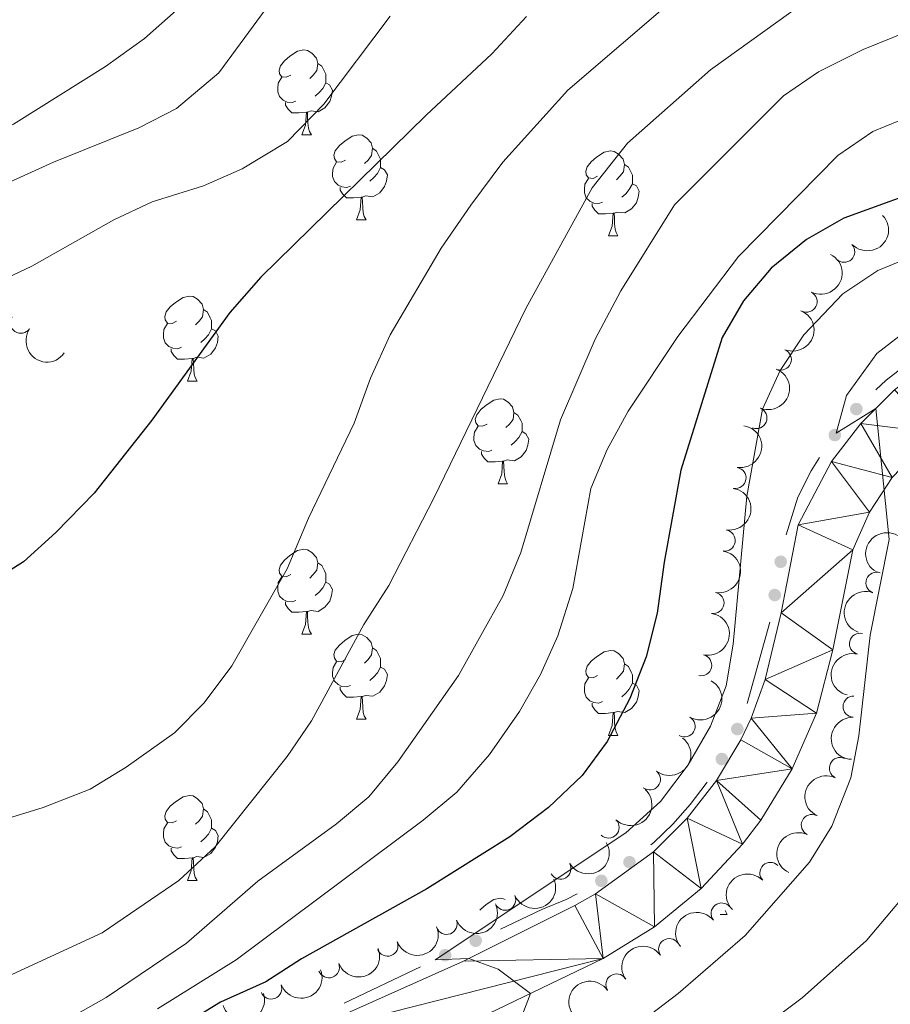
# Model space of a CAD drawing. Units: metres. Extents: x 657785 to 662308, y 732362 to 735435.
# Drawn here: x 660567 to 660670, y 733215 to 733331 of the extents above; entities that cross this region are included whole.
import ezdxf

# ---------------------------------------------------------------- set-up
doc = ezdxf.new("R2010")
doc.units = ezdxf.units.M
doc.header["$MEASUREMENT"] = 0
for name, color, linetype, lineweight in [('Carátula', 7, 'Continuous', 5), ('Edificios construcciones cerramientos', 7, 'Continuous', 5), ('Elementos auxiliares', 7, 'Continuous', 5), ('Entidades rústicas y varios', 7, 'Continuous', 5), ('Relieve y altimetría', 7, 'Continuous', 5), ('Viales y ferrocarril', 7, 'Continuous', 5)]:
    doc.layers.add(name, color=color, linetype=linetype, lineweight=lineweight)

msp = doc.modelspace()

# ---------------------------------------------------------------- hatches: boundary and pattern name
at = {"layer": 'Edificios construcciones cerramientos', "linetype": 'Continuous', "lineweight": 5, "extrusion": (0, 0, -1)}
h = msp.add_hatch(color=170, dxfattribs=at)
edge = h.paths.add_edge_path()
edge.add_arc((-660666.0456217732, 733285.0342166678), 0.7500000001593227, 166.8377080854219, 526.8377080854218)
h = msp.add_hatch(color=170, dxfattribs=at)
edge = h.paths.add_edge_path()
edge.add_arc((-660663.5006900234, 733281.9659154497), 0.7500000001593229, 161.8079286331279, 521.807928633128)
h = msp.add_hatch(color=170, dxfattribs=at)
edge = h.paths.add_edge_path()
edge.add_arc((-660657.1034949147, 733266.9971464025), 0.7500000001593227, 134.9366751945867, 494.9366751945867)
h = msp.add_hatch(color=170, dxfattribs=at)
edge = h.paths.add_edge_path()
edge.add_arc((-660656.3964855208, 733263.066174173), 0.7500000001593227, 134.9366751945867, 494.9366751945867)
h = msp.add_hatch(color=170, dxfattribs=at)
edge = h.paths.add_edge_path()
edge.add_arc((-660651.9755013944, 733247.2364309556), 0.7500000001593228, 149.0777752231865, 509.0777752231864)
h = msp.add_hatch(color=170, dxfattribs=at)
edge = h.paths.add_edge_path()
edge.add_arc((-660650.1491632231, 733243.6859311049), 0.7500000001593229, 153.2038948698419, 513.2038948698419)
h = msp.add_hatch(color=170, dxfattribs=at)
edge = h.paths.add_edge_path()
edge.add_arc((-660639.2272496971, 733231.5061575358), 0.7500000001593228, 179.5673993982945, 539.5673993982946)
h = msp.add_hatch(color=170, dxfattribs=at)
edge = h.paths.add_edge_path()
edge.add_arc((-660635.9010482687, 733229.3028576812), 0.7500000001593229, 183.9666508460517, 543.9666508460517)
h = msp.add_hatch(color=170, dxfattribs=at)
edge = h.paths.add_edge_path()
edge.add_arc((-660621.0513145358, 733222.2212862568), 0.7500000001593229, 189.3928513645487, 549.3928513645486)
h = msp.add_hatch(color=170, dxfattribs=at)
edge = h.paths.add_edge_path()
edge.add_arc((-660617.4447918502, 733220.5128054968), 0.7500000001593229, 189.3928513645487, 549.3928513645486)

# ---------------------------------------------------------------- linework, layer by layer
at = {"layer": 'Carátula', "color": 7, "linetype": 'Continuous', "lineweight": 5}
msp.add_3dface([(657853.77, 732362.1200000001), (662307.5700000001, 732465.52), (662238.6300000001, 735434.73), (657784.8300000001, 735331.3300000001)], dxfattribs=at)
at = {"layer": 'Edificios construcciones cerramientos', "color": 170, "linetype": 'Continuous', "lineweight": 5}
for p, q in [((660653.1229307586, 733250.2661812813, 791.9975157366481), (660655.8141816822, 733259.8777917223, 791.3858677994988)), ((660605.5015854803, 733214.8546594288, 795.8128992090419), (660614.5178921947, 733219.1258613293, 795.132423230595))]:
    msp.add_line(p, q, dxfattribs=at)
for points in [[(660668.3430461234, 733287.3233030548, 789.5250310711671), (660669.5700000001, 733288.45, 789.4200000000001), (660672.3400000001, 733290.5700000001, 789.22), (660675.29, 733292.44, 789.04), (660676.29, 733292.94, 789.03)], [(660657.7405755431, 733270.179898828, 790.8244567181224), (660659.1399999999, 733274.6400000001, 790.6800000000001), (660660.71, 733277.75, 790.4), (660661.6737409607, 733279.2971949475, 790.2593459138579)], [(660641.7532271412, 733233.5446117199, 793.119157674982), (660642.1200000001, 733233.8500000001, 793.09), (660644.3600000001, 733236, 792.91), (660646.4199999999, 733238.3300000001, 792.73), (660648.31, 733240.8, 792.5500000000001), (660648.4083337975, 733240.9518646221, 792.540690291362)], [(660623.9850142449, 733223.6106233248, 794.4179234532255), (660628.8600000001, 733225.9199999999, 794.0500000000001), (660631.74, 733227.0900000001, 793.86), (660633.0599130504, 733227.7499565254, 793.7650422265838)]]:
    msp.add_polyline3d(points, dxfattribs=at)
at = {"layer": 'Elementos auxiliares', "color": 250, "linetype": 'Continuous', "lineweight": 5}
msp.add_3dface([(658723.44, 732776.1799999999), (658670.2, 735089.51), (662080.31, 735168.74), (662134.71, 732855.3800000001)], dxfattribs=at)
at = {"layer": 'Entidades rústicas y varios', "color": 92, "linetype": 'Continuous', "lineweight": 5}
for p, q in [((660600.5, 733317.4299999999), (660601.6300000001, 733317.4299999999)), ((660606.98, 733307.3999999999), (660608.1000000001, 733307.3999999999)), ((660636.75, 733305.49), (660637.8700000001, 733305.49)), ((660587, 733288.3500000001), (660588.1200000001, 733288.3500000001)), ((660623.69, 733276.21), (660624.81, 733276.21)), ((660600.5, 733258.4299999999), (660601.6300000001, 733258.4299999999)), ((660606.98, 733248.3900000001), (660608.1000000001, 733248.3900000001)), ((660636.75, 733246.49), (660637.8700000001, 733246.49)), ((660587, 733229.3500000001), (660588.1200000001, 733229.3500000001)), ((660649.9299999999, 733225.31), (660650.77, 733225.31))]:
    msp.add_line(p, q, dxfattribs=at)
at = {"layer": 'Entidades rústicas y varios', "color": 92, "linetype": 'Continuous', "lineweight": 5, "flags": 128}
for points in [[(660599.2, 733324.49), (660598.6699999999, 733324.23), (660598.1399999999, 733324.28), (660597.8800000001, 733324.6499999999), (660597.8200000001, 733325.0800000001), (660597.98, 733325.6000000001), (660598.46, 733326.19), (660599.1000000001, 733326.72), (660600, 733327.31), (660600.74, 733327.47), (660601.1699999999, 733327.4099999999), (660601.7, 733327.1000000001), (660602.23, 733326.51), (660602.3899999999, 733325.8700000001), (660602.28, 733325.02), (660601.8500000001, 733324.49), (660601.4299999999, 733324.0700000001)], [(660602.3899999999, 733325.8700000001), (660602.8600000001, 733325.56), (660603.1799999999, 733324.9199999999), (660603.3400000001, 733324.6000000001), (660603.3400000001, 733324.02), (660603.3400000001, 733323.5900000001), (660602.97, 733322.8999999999), (660602.55, 733322.4199999999), (660602.0700000001, 733322)], [(660599.79, 733321.4099999999), (660599.3600000001, 733321.25), (660598.78, 733321.31), (660598.3, 733321.52), (660597.8800000001, 733321.95), (660597.6599999999, 733322.53), (660597.6599999999, 733322.95), (660597.72, 733323.54), (660598.1399999999, 733324.23)], [(660603.3400000001, 733323.5900000001), (660603.79, 733323.3400000001), (660604.1399999999, 733322.73), (660604.03, 733322), (660603.8200000001, 733321.3600000001), (660603.23, 733320.6200000001), (660602.44, 733320.1400000001), (660601.5900000001, 733320.25), (660601.1599999999, 733320.1200000001)], [(660601.05, 733320.1200000001), (660600.1599999999, 733320.03), (660599.31, 733320.03), (660598.8899999999, 733320.46), (660598.5700000001, 733320.94), (660598.5700000001, 733321.25)], [(660600.5, 733317.4299999999), (660600.94, 733318.5900000001), (660601.05, 733320.1200000001), (660601.1599999999, 733320.1200000001), (660601.19, 733319.53), (660601.23, 733318.8500000001), (660601.3, 733318.23), (660601.4099999999, 733317.8300000001), (660601.6300000001, 733317.4299999999)], [(660605.6799999999, 733314.46), (660605.1499999999, 733314.19), (660604.6200000001, 733314.25), (660604.3500000001, 733314.6200000001), (660604.3, 733315.04), (660604.46, 733315.56), (660604.94, 733316.1599999999), (660605.5700000001, 733316.69), (660606.47, 733317.27), (660607.22, 733317.4299999999), (660607.6399999999, 733317.3800000001), (660608.1699999999, 733317.06), (660608.7, 733316.48), (660608.8600000001, 733315.8400000001), (660608.75, 733314.99), (660608.3300000001, 733314.46), (660607.9099999999, 733314.03)], [(660608.8600000001, 733315.8400000001), (660609.3400000001, 733315.52), (660609.6499999999, 733314.8800000001), (660609.81, 733314.56), (660609.81, 733313.98), (660609.81, 733313.56), (660609.44, 733312.8700000001), (660609.02, 733312.3900000001), (660608.54, 733311.97)], [(660635.45, 733312.55), (660634.9199999999, 733312.29), (660634.3899999999, 733312.3400000001), (660634.1200000001, 733312.71), (660634.0700000001, 733313.1400000001), (660634.23, 733313.6599999999), (660634.71, 733314.25), (660635.3400000001, 733314.78), (660636.24, 733315.3700000001), (660636.99, 733315.53), (660637.4099999999, 733315.47), (660637.94, 733315.1599999999), (660638.47, 733314.5700000001), (660638.6300000001, 733313.9299999999), (660638.52, 733313.0800000001), (660638.1000000001, 733312.55), (660637.6799999999, 733312.1300000001)], [(660606.26, 733311.3800000001), (660605.8400000001, 733311.22), (660605.25, 733311.28), (660604.78, 733311.49), (660604.3500000001, 733311.9099999999), (660604.1399999999, 733312.5), (660604.1399999999, 733312.9199999999), (660604.19, 733313.5), (660604.6200000001, 733314.19)], [(660638.6300000001, 733313.9299999999), (660639.1100000001, 733313.6200000001), (660639.4199999999, 733312.98), (660639.5800000001, 733312.6599999999), (660639.5800000001, 733312.0800000001), (660639.5800000001, 733311.6499999999), (660639.21, 733310.96), (660638.79, 733310.48), (660638.31, 733310.06)], [(660609.81, 733313.56), (660610.27, 733313.31), (660610.6100000001, 733312.69), (660610.5, 733311.97), (660610.29, 733311.3300000001), (660609.71, 733310.5900000001), (660608.9099999999, 733310.1100000001), (660608.06, 733310.21), (660607.6300000001, 733310.0800000001)], [(660636.03, 733309.47), (660635.6100000001, 733309.31), (660635.02, 733309.3700000001), (660634.55, 733309.5800000001), (660634.1200000001, 733310.01), (660633.9099999999, 733310.5900000001), (660633.9099999999, 733311.01), (660633.96, 733311.6000000001), (660634.3899999999, 733312.29)], [(660639.5800000001, 733311.6499999999), (660640.04, 733311.3999999999), (660640.3800000001, 733310.79), (660640.27, 733310.06), (660640.06, 733309.4199999999), (660639.48, 733308.6799999999), (660638.6799999999, 733308.2), (660637.8300000001, 733308.31), (660637.3999999999, 733308.1799999999)], [(660607.52, 733310.0800000001), (660606.6300000001, 733310), (660605.79, 733310), (660605.3600000001, 733310.4299999999), (660605.04, 733310.8999999999), (660605.04, 733311.22)], [(660606.98, 733307.3999999999), (660607.4099999999, 733308.56), (660607.52, 733310.0800000001), (660607.6300000001, 733310.0800000001), (660607.6699999999, 733309.5), (660607.7, 733308.81), (660607.77, 733308.2), (660607.8899999999, 733307.8), (660608.1000000001, 733307.3999999999)], [(660637.29, 733308.1799999999), (660636.3999999999, 733308.0900000001), (660635.56, 733308.0900000001), (660635.1300000001, 733308.52), (660634.81, 733309), (660634.81, 733309.31)], [(660636.75, 733305.49), (660637.1799999999, 733306.6499999999), (660637.29, 733308.1799999999), (660637.3999999999, 733308.1799999999), (660637.44, 733307.5900000001), (660637.47, 733306.9099999999), (660637.54, 733306.29), (660637.6599999999, 733305.8900000001), (660637.8700000001, 733305.49)], [(660585.7, 733295.4099999999), (660585.1699999999, 733295.1400000001), (660584.6399999999, 733295.2), (660584.3700000001, 733295.5700000001), (660584.3200000001, 733295.99), (660584.48, 733296.51), (660584.96, 733297.1100000001), (660585.5900000001, 733297.6400000001), (660586.49, 733298.22), (660587.24, 733298.3800000001), (660587.6599999999, 733298.3300000001), (660588.19, 733298.01), (660588.72, 733297.4299999999), (660588.8800000001, 733296.79), (660588.77, 733295.94), (660588.3500000001, 733295.4099999999), (660587.9299999999, 733294.98)], [(660588.8800000001, 733296.79), (660589.3600000001, 733296.47), (660589.6699999999, 733295.8300000001), (660589.8300000001, 733295.51), (660589.8300000001, 733294.9299999999), (660589.8300000001, 733294.51), (660589.46, 733293.8200000001), (660589.04, 733293.3400000001), (660588.56, 733292.9199999999)], [(660586.28, 733292.3300000001), (660585.8600000001, 733292.1699999999), (660585.27, 733292.23), (660584.8, 733292.44), (660584.3700000001, 733292.8600000001), (660584.1599999999, 733293.45), (660584.1599999999, 733293.8700000001), (660584.21, 733294.45), (660584.6399999999, 733295.1400000001)], [(660589.8300000001, 733294.51), (660590.29, 733294.26), (660590.6300000001, 733293.6400000001), (660590.52, 733292.9199999999), (660590.31, 733292.28), (660589.73, 733291.54), (660588.9299999999, 733291.06), (660588.0800000001, 733291.1599999999), (660587.6499999999, 733291.03)], [(660587.54, 733291.03), (660586.6499999999, 733290.95), (660585.81, 733290.95), (660585.3800000001, 733291.3800000001), (660585.06, 733291.8500000001), (660585.06, 733292.1699999999)], [(660587, 733288.3500000001), (660587.4299999999, 733289.51), (660587.54, 733291.03), (660587.6499999999, 733291.03), (660587.69, 733290.45), (660587.72, 733289.76), (660587.79, 733289.1499999999), (660587.9099999999, 733288.75), (660588.1200000001, 733288.3500000001)], [(660622.3899999999, 733283.27), (660621.8600000001, 733283), (660621.3300000001, 733283.06), (660621.0700000001, 733283.4299999999), (660621.01, 733283.8500000001), (660621.1699999999, 733284.3700000001), (660621.6499999999, 733284.97), (660622.29, 733285.5), (660623.19, 733286.0800000001), (660623.9299999999, 733286.24), (660624.3500000001, 733286.19), (660624.8899999999, 733285.8700000001), (660625.4099999999, 733285.29), (660625.5700000001, 733284.6499999999), (660625.47, 733283.8), (660625.04, 733283.27), (660624.6200000001, 733282.8400000001)], [(660625.5700000001, 733284.6499999999), (660626.05, 733284.3300000001), (660626.3700000001, 733283.69), (660626.53, 733283.3700000001), (660626.53, 733282.79), (660626.53, 733282.3700000001), (660626.1499999999, 733281.6799999999), (660625.73, 733281.2), (660625.25, 733280.78)], [(660622.97, 733280.19), (660622.55, 733280.03), (660621.97, 733280.0900000001), (660621.49, 733280.3), (660621.0700000001, 733280.72), (660620.8500000001, 733281.31), (660620.8500000001, 733281.73), (660620.9099999999, 733282.31), (660621.3300000001, 733283)], [(660626.53, 733282.3700000001), (660626.98, 733282.1200000001), (660627.3300000001, 733281.5), (660627.21, 733280.78), (660627.01, 733280.1400000001), (660626.4199999999, 733279.3999999999), (660625.6300000001, 733278.9199999999), (660624.77, 733279.02), (660624.3500000001, 733278.8900000001)], [(660624.23, 733278.8900000001), (660623.3500000001, 733278.81), (660622.5, 733278.81), (660622.0700000001, 733279.24), (660621.75, 733279.71), (660621.75, 733280.03)], [(660623.69, 733276.21), (660624.1300000001, 733277.3700000001), (660624.23, 733278.8900000001), (660624.3500000001, 733278.8900000001), (660624.3800000001, 733278.31), (660624.4099999999, 733277.6200000001), (660624.49, 733277.01), (660624.6000000001, 733276.6100000001), (660624.81, 733276.21)], [(660599.2, 733265.49), (660598.6699999999, 733265.23), (660598.1399999999, 733265.28), (660597.8800000001, 733265.6499999999), (660597.8200000001, 733266.0700000001), (660597.98, 733266.5900000001), (660598.46, 733267.19), (660599.1000000001, 733267.72), (660600, 733268.31), (660600.74, 733268.47), (660601.1699999999, 733268.4099999999), (660601.7, 733268.0900000001), (660602.23, 733267.51), (660602.3899999999, 733266.8700000001), (660602.28, 733266.02), (660601.8500000001, 733265.49), (660601.4299999999, 733265.0700000001)], [(660602.3899999999, 733266.8700000001), (660602.8600000001, 733266.55), (660603.1799999999, 733265.9099999999), (660603.3400000001, 733265.5900000001), (660603.3400000001, 733265.01), (660603.3400000001, 733264.5900000001), (660602.97, 733263.8999999999), (660602.55, 733263.4199999999), (660602.0700000001, 733263)], [(660599.79, 733262.4099999999), (660599.3600000001, 733262.25), (660598.78, 733262.31), (660598.3, 733262.52), (660597.8800000001, 733262.95), (660597.6599999999, 733263.53), (660597.6599999999, 733263.95), (660597.72, 733264.53), (660598.1399999999, 733265.23)], [(660603.3400000001, 733264.5900000001), (660603.79, 733264.3400000001), (660604.1399999999, 733263.73), (660604.03, 733263), (660603.8200000001, 733262.3600000001), (660603.23, 733261.6200000001), (660602.44, 733261.1400000001), (660601.5900000001, 733261.25), (660601.1599999999, 733261.1100000001)], [(660601.05, 733261.1100000001), (660600.1599999999, 733261.03), (660599.31, 733261.03), (660598.8899999999, 733261.46), (660598.5700000001, 733261.9299999999), (660598.5700000001, 733262.25)], [(660600.5, 733258.4299999999), (660600.94, 733259.5900000001), (660601.05, 733261.1100000001), (660601.1599999999, 733261.1100000001), (660601.19, 733260.53), (660601.23, 733259.8500000001), (660601.3, 733259.23), (660601.4099999999, 733258.8300000001), (660601.6300000001, 733258.4299999999)], [(660605.6799999999, 733255.45), (660605.1499999999, 733255.19), (660604.6200000001, 733255.25), (660604.3500000001, 733255.6100000001), (660604.3, 733256.04), (660604.46, 733256.56), (660604.94, 733257.1499999999), (660605.5700000001, 733257.69), (660606.47, 733258.27), (660607.22, 733258.4299999999), (660607.6399999999, 733258.3700000001), (660608.1699999999, 733258.06), (660608.7, 733257.47), (660608.8600000001, 733256.8300000001), (660608.75, 733255.99), (660608.3300000001, 733255.45), (660607.9099999999, 733255.03)], [(660608.8600000001, 733256.8300000001), (660609.3400000001, 733256.52), (660609.6499999999, 733255.8800000001), (660609.81, 733255.56), (660609.81, 733254.98), (660609.81, 733254.55), (660609.44, 733253.8700000001), (660609.02, 733253.3900000001), (660608.54, 733252.97)], [(660635.45, 733253.55), (660634.9199999999, 733253.29), (660634.3899999999, 733253.3400000001), (660634.1200000001, 733253.71), (660634.0700000001, 733254.1300000001), (660634.23, 733254.6499999999), (660634.71, 733255.25), (660635.3400000001, 733255.78), (660636.24, 733256.3700000001), (660636.99, 733256.53), (660637.4099999999, 733256.47), (660637.94, 733256.1499999999), (660638.47, 733255.5700000001), (660638.6300000001, 733254.9299999999), (660638.52, 733254.0800000001), (660638.1000000001, 733253.55), (660637.6799999999, 733253.1300000001)], [(660606.26, 733252.3700000001), (660605.8400000001, 733252.21), (660605.25, 733252.27), (660604.78, 733252.49), (660604.3500000001, 733252.9099999999), (660604.1399999999, 733253.49), (660604.1399999999, 733253.9099999999), (660604.19, 733254.5), (660604.6200000001, 733255.19)], [(660609.81, 733254.55), (660610.27, 733254.31), (660610.6100000001, 733253.69), (660610.5, 733252.97), (660610.29, 733252.3300000001), (660609.71, 733251.5900000001), (660608.9099999999, 733251.1100000001), (660608.06, 733251.21), (660607.6300000001, 733251.0800000001)], [(660638.6300000001, 733254.9299999999), (660639.1100000001, 733254.6100000001), (660639.4199999999, 733253.97), (660639.5800000001, 733253.6499999999), (660639.5800000001, 733253.0700000001), (660639.5800000001, 733252.6499999999), (660639.21, 733251.96), (660638.79, 733251.48), (660638.31, 733251.06)], [(660636.03, 733250.47), (660635.6100000001, 733250.31), (660635.02, 733250.3700000001), (660634.55, 733250.5800000001), (660634.1200000001, 733251.01), (660633.9099999999, 733251.5900000001), (660633.9099999999, 733252.01), (660633.96, 733252.5900000001), (660634.3899999999, 733253.29)], [(660607.52, 733251.0800000001), (660606.6300000001, 733250.99), (660605.79, 733250.99), (660605.3600000001, 733251.4299999999), (660605.04, 733251.8999999999), (660605.04, 733252.21)], [(660639.5800000001, 733252.6499999999), (660640.04, 733252.3999999999), (660640.3800000001, 733251.79), (660640.27, 733251.06), (660640.06, 733250.4199999999), (660639.48, 733249.6799999999), (660638.6799999999, 733249.2), (660637.8300000001, 733249.31), (660637.3999999999, 733249.1699999999)], [(660606.98, 733248.3900000001), (660607.4099999999, 733249.55), (660607.52, 733251.0800000001), (660607.6300000001, 733251.0800000001), (660607.6699999999, 733250.49), (660607.7, 733249.81), (660607.77, 733249.19), (660607.8899999999, 733248.79), (660608.1000000001, 733248.3900000001)], [(660637.29, 733249.1699999999), (660636.3999999999, 733249.0900000001), (660635.56, 733249.0900000001), (660635.1300000001, 733249.52), (660634.81, 733249.99), (660634.81, 733250.31)], [(660636.75, 733246.49), (660637.1799999999, 733247.6499999999), (660637.29, 733249.1699999999), (660637.3999999999, 733249.1699999999), (660637.44, 733248.5900000001), (660637.47, 733247.9099999999), (660637.54, 733247.29), (660637.6599999999, 733246.8900000001), (660637.8700000001, 733246.49)], [(660585.7, 733236.4099999999), (660585.1699999999, 733236.1400000001), (660584.6399999999, 733236.2), (660584.3700000001, 733236.5700000001), (660584.3200000001, 733236.99), (660584.48, 733237.51), (660584.96, 733238.1100000001), (660585.5900000001, 733238.6400000001), (660586.49, 733239.22), (660587.24, 733239.3800000001), (660587.6599999999, 733239.3300000001), (660588.19, 733239.01), (660588.72, 733238.4299999999), (660588.8800000001, 733237.79), (660588.77, 733236.94), (660588.3500000001, 733236.4099999999), (660587.9299999999, 733235.98)], [(660588.8800000001, 733237.79), (660589.3600000001, 733237.47), (660589.6699999999, 733236.8300000001), (660589.8300000001, 733236.51), (660589.8300000001, 733235.9299999999), (660589.8300000001, 733235.51), (660589.46, 733234.8200000001), (660589.04, 733234.3400000001), (660588.56, 733233.9199999999)], [(660586.28, 733233.3300000001), (660585.8600000001, 733233.1699999999), (660585.27, 733233.23), (660584.8, 733233.44), (660584.3700000001, 733233.8600000001), (660584.1599999999, 733234.45), (660584.1599999999, 733234.8700000001), (660584.21, 733235.45), (660584.6399999999, 733236.1400000001)], [(660589.8300000001, 733235.51), (660590.29, 733235.26), (660590.6300000001, 733234.6400000001), (660590.52, 733233.9199999999), (660590.31, 733233.28), (660589.73, 733232.54), (660588.9299999999, 733232.06), (660588.0800000001, 733232.1599999999), (660587.6499999999, 733232.03)], [(660587.54, 733232.03), (660586.6499999999, 733231.95), (660585.81, 733231.95), (660585.3800000001, 733232.3800000001), (660585.06, 733232.8500000001), (660585.06, 733233.1699999999)], [(660587, 733229.3500000001), (660587.4299999999, 733230.51), (660587.54, 733232.03), (660587.6499999999, 733232.03), (660587.69, 733231.45), (660587.72, 733230.76), (660587.79, 733230.1499999999), (660587.9099999999, 733229.75), (660588.1200000001, 733229.3500000001)], [(660621.54, 733225.8300000001), (660621.6499999999, 733225.97), (660622.29, 733226.5), (660623.19, 733227.0800000001), (660623.9299999999, 733227.24), (660624.3500000001, 733227.19), (660624.53, 733227.0800000001)], [(660650.54, 733225.79), (660650.56, 733225.71), (660650.77, 733225.31)]]:
    msp.add_lwpolyline(points, dxfattribs=at)
at = {"layer": 'Entidades rústicas y varios', "color": 92, "linetype": 'Continuous', "lineweight": 5, "extrusion": (0.006158761399377044, 0.2259053152850189, 0.9741297953476229)}
msp.add_arc((-640437.563886206, -731428.0855892913, 170506.9607018489), 2.516055640060342, 45.36446333574663, 225.9090503451192, dxfattribs=at)
at = {"layer": 'Entidades rústicas y varios', "color": 92, "linetype": 'Continuous', "lineweight": 5}
for centre, radius, start, end in [((660664.6082505155, 733303.6296141085, 801.4417188645722), 1.250091938746999, 223.7914174247503, 43.00497184374575), ((660660.153326279, 733297.7348258032, 801.2124841754487), 1.250091938746998, 243.5024267415444, 62.71598116053988), ((660567.3017079069, 733295.2428266637, 829.1941569574253), 1.250091938746998, 145.6232929761452, 324.8368473951406), ((660657.1191433372, 733290.8866120749, 800.9007602613784), 1.250091938746999, 248.2525414945595, 67.46609591355492), ((660654.2255884472, 733283.9739625787, 800.5964297804217), 1.250091938746999, 248.2525414945595, 67.46609591355492), ((660651.7530619046, 733276.900930204, 800.3434845575393), 1.250091938746999, 261.1517310580833, 80.36528547707871), ((660650.4753846587, 733269.5150591058, 800.0857075692868), 1.250091938746999, 261.1517310580833, 80.36528547707871), ((660668.4300030046, 733264.5216584078, 793.973987475609), 1.250091938746998, 69.92865051393859, 249.142204932934), ((660649.1577763096, 733262.1352606276, 799.9300000000001), 1.250091938746998, 259.807073243846, 79.02062766284146), ((660666.4850781059, 733257.3034613191, 794.3250588843844), 1.250091938746998, 76.34260667016206, 255.5561610891575), ((660647.6959156333, 733254.7800693393, 799.9300000000001), 1.250091938746999, 257.6211946084803, 76.8347490274757), ((660665.7194533963, 733249.8866468191, 794.6177024153162), 1.250091938746999, 88.33573948516691, 267.5492939041623), ((660645.7362723008, 733247.5455164292, 799.9300000000001), 1.250091938746999, 240.0417025179376, 59.25525693693304), ((660664.102615562, 733242.6233696712, 794.9204767392977), 1.250091938746999, 64.72152063411076, 243.9350750531062), ((660641.6363074675, 733241.2867858242, 799.9300000000001), 1.250091938746998, 231.9694647219646, 51.18301914095998), ((660660.7860881309, 733235.8965312573, 794.9375282942123), 1.250091938746999, 64.72152063411076, 243.9350750531062), ((660636.7596177668, 733235.6006975921, 799.9300000000001), 1.250091938746999, 226.4530827871735, 45.66663720616891), ((660631.069373151, 733230.7456443815, 799.955908122322), 1.250091938746999, 210.0806045508986, 29.29415896989398), ((660655.8850296428, 733230.2376346546, 795.1976361676833), 1.250091938746998, 44.3434856166411, 223.5570400356365), ((660624.5344743442, 733227.074688165, 800.1877629797818), 1.250091938746999, 203.2058758737269, 22.41943029272229), ((660650.1292159448, 733225.441034772, 795.3673217704666), 1.250091938746999, 38.9944958567684, 218.2080502757638), ((660617.6136035083, 733224.2252236535, 800.6499426248217), 1.250091938746999, 201.1853351732351, 20.39888959223054), ((660610.6168408459, 733221.6482575338, 801.4589901275543), 1.250091938746999, 201.1853351732351, 20.39888959223054), ((660643.9225052076, 733221.2296036487, 795.39), 1.250091938746999, 34.99727134419905, 214.2108257631945), ((660603.6934773154, 733219.0945432237, 802.7690985144965), 1.250091938746998, 201.2318590103079, 20.44541342930334), ((660637.690000355, 733217.059463324, 795.4470742500566), 1.250091938746999, 34.3035138736706, 213.517068292666), ((660596.8828614377, 733216.5824006095, 804.6442094738431), 1.250091938746999, 201.2027426928513, 20.41629711184666)]:
    msp.add_arc(centre, radius, start, end, dxfattribs=at)
at = {"layer": 'Entidades rústicas y varios', "color": 92, "linetype": 'Continuous', "lineweight": 5, "extrusion": (-0.0703945826315463, 0.2147457672507856, 0.974129795347623)}
msp.add_arc((-856212.2285439731, -478140.7305929291, 111746.3629963898), 2.516055640060342, 45.36446333574665, 225.9090503451193, dxfattribs=at)
at = {"layer": 'Entidades rústicas y varios', "color": 92, "linetype": 'Continuous', "lineweight": 5, "extrusion": (-0.08793594161460574, 0.2081787981239946, 0.9741297953476229)}
for centre in [(-893927.6068759973, -407424.3243250755, 95340.47999702176), (-893922.25154554, -407419.2867813612, 95338.99892004258)]:
    msp.add_arc(centre, 2.516055640060342, 45.36446333574662, 225.9090503451192, dxfattribs=at)
at = {"layer": 'Entidades rústicas y varios', "color": 92, "linetype": 'Continuous', "lineweight": 5, "extrusion": (0.2223684071846009, 0.04029185156060425, 0.9741297953476231)}
msp.add_arc((603770.3711613256, -760341.3031400659, 177243.053636923), 2.516055640060343, 45.36446333574665, 225.9090503451193, dxfattribs=at)
at = {"layer": 'Entidades rústicas y varios', "color": 92, "linetype": 'Continuous', "lineweight": 5, "extrusion": (-0.1321898916408521, 0.1832947745135633, 0.9741297953476231)}
for centre in [(-964764.5092925343, -202736.3858914115, 47854.16810665045), (-964759.152714491, -202731.3366375324, 47852.73210284484)]:
    msp.add_arc(centre, 2.516055640060342, 45.36446333574665, 225.9090503451193, dxfattribs=at)
at = {"layer": 'Entidades rústicas y varios', "color": 92, "linetype": 'Continuous', "lineweight": 5, "extrusion": (0.05669765541252891, -0.2187613258478755, 0.9741297953476231)}
msp.add_arc((823506.1718035132, 530166.447888823, -122180.4224098431), 2.516055640060342, 45.36446333574665, 225.9090503451193, dxfattribs=at)
at = {"layer": 'Entidades rústicas y varios', "color": 92, "linetype": 'Continuous', "lineweight": 5, "extrusion": (-0.1278521931906453, 0.1863463402171885, 0.974129795347623)}
msp.add_arc((-959600.1783243029, -224724.1130326233, 52954.69633101419), 2.516055640060341, 45.36446333574666, 225.9090503451193, dxfattribs=at)
at = {"layer": 'Entidades rústicas y varios', "color": 92, "linetype": 'Continuous', "lineweight": 5, "extrusion": (0.09398743272784763, -0.2055176496197506, 0.974129795347623)}
msp.add_arc((905777.9085465973, 382106.7087252877, -87830.648593119), 2.516055640060342, 45.36446333574663, 225.9090503451192, dxfattribs=at)
at = {"layer": 'Entidades rústicas y varios', "color": 92, "linetype": 'Continuous', "lineweight": 5, "extrusion": (-0.1206516275487577, 0.1910872224556997, 0.9741297953476231)}
msp.add_arc((-950090.8365143496, -260208.8144642004, 61186.82428386599), 2.516055640060342, 45.36446333574663, 225.9090503451193, dxfattribs=at)
at = {"layer": 'Entidades rústicas y varios', "color": 92, "linetype": 'Continuous', "lineweight": 5, "extrusion": (0.1163577212226662, -0.1937318314781196, 0.974129795347623)}
msp.add_arc((943901.864348358, 281143.1839141105, -64407.6688359246), 2.516055640060343, 45.36446333574664, 225.9090503451193, dxfattribs=at)
at = {"layer": 'Entidades rústicas y varios', "color": 92, "linetype": 'Continuous', "lineweight": 5, "extrusion": (-0.05730323138703666, 0.2186034800468693, 0.974129795347623)}
msp.add_arc((-824983.9791230661, -527572.4445769275, 123212.7544518547), 2.516055640060342, 45.36446333574664, 225.9090503451193, dxfattribs=at)
at = {"layer": 'Entidades rústicas y varios', "color": 92, "linetype": 'Continuous', "lineweight": 5, "extrusion": (0.154074324609718, -0.1653246633508065, 0.9741297953476229)}
msp.add_arc((983226.9278163778, 83941.69267170952, -18658.41625507687), 2.516055640060342, 45.36446333574663, 225.9090503451193, dxfattribs=at)
at = {"layer": 'Entidades rústicas y varios', "color": 92, "linetype": 'Continuous', "lineweight": 5, "extrusion": (-0.02603883010068342, 0.22448412225141, 0.974129795347623)}
msp.add_arc((-740729.4956786273, -635185.9813289845, 148178.1160939715), 2.516055640060343, 45.36446333574665, 225.9090503451193, dxfattribs=at)
at = {"layer": 'Entidades rústicas y varios', "color": 92, "linetype": 'Continuous', "lineweight": 5, "extrusion": (0.07494749312236078, -0.2131994725384468, 0.9741297953476231)}
for centre in [(866445.3381806317, 460590.8224074835, -106037.2774274101), (866439.9784497311, 460585.7157459881, -106036.0752239976)]:
    msp.add_arc(centre, 2.516055640060342, 45.36446333574665, 225.9090503451193, dxfattribs=at)
at = {"layer": 'Entidades rústicas y varios', "color": 92, "linetype": 'Continuous', "lineweight": 5, "extrusion": (-0.004338500399474574, 0.2259476028425219, 0.9741297953476231)}
msp.add_arc((-674594.1909934363, -701602.2151873041, 163586.0782075171), 2.516055640060342, 45.36446333574665, 225.9090503451193, dxfattribs=at)
at = {"layer": 'Entidades rústicas y varios', "color": 92, "linetype": 'Continuous', "lineweight": 5, "extrusion": (0.059527678907712, 0.2180082504398826, 0.974129795347623)}
msp.add_arc((-444163.1614359174, -858373.5834200832, 199955.6361952484), 2.516055640060342, 45.36446333574663, 225.9090503451193, dxfattribs=at)
at = {"layer": 'Entidades rústicas y varios', "color": 92, "linetype": 'Continuous', "lineweight": 5, "extrusion": (-0.003981819387716871, -0.2259541699778117, 0.9741297953476231)}
msp.add_arc((647631.5115552918, 725666.8812063937, -167532.2273389948), 2.516055640060342, 45.36446333574664, 225.9090503451193, dxfattribs=at)
at = {"layer": 'Entidades rústicas y varios', "color": 92, "linetype": 'Continuous', "lineweight": 5, "extrusion": (0.08519504833113864, 0.2093154212088856, 0.974129795347623)}
msp.add_arc((-335468.1131927873, -903985.1767973464, 210537.3489745978), 2.516055640060342, 45.36446333574666, 225.9090503451193, dxfattribs=at)
at = {"layer": 'Entidades rústicas y varios', "color": 92, "linetype": 'Continuous', "lineweight": 5, "extrusion": (0.09252207525910275, 0.2061814914238114, 0.9741297953476229)}
for centre in [(-302528.9858141731, -914939.3972995571, 213079.1029421649), (-302523.6573452335, -914934.1337569004, 213078.7123817236)]:
    msp.add_arc(centre, 2.516055640060343, 45.36446333574666, 225.9090503451193, dxfattribs=at)
at = {"layer": 'Entidades rústicas y varios', "color": 92, "linetype": 'Continuous', "lineweight": 5, "extrusion": (-0.02502836394232553, -0.2245990267440372, 0.9741297953476231)}
msp.add_arc((575378.4340095628, 781314.2313563182, -180441.7321971392), 2.516055640060343, 45.36446333574663, 225.9090503451192, dxfattribs=at)
at = {"layer": 'Entidades rústicas y varios', "color": 92, "linetype": 'Continuous', "lineweight": 5, "extrusion": (0.09235462661369068, 0.2062565508269835, 0.9741297953476229)}
msp.add_arc((-303281.0821673998, -914689.2190498232, 213023.2392987556), 2.516055640060342, 45.36446333574663, 225.9090503451192, dxfattribs=at)
at = {"layer": 'Entidades rústicas y varios', "color": 92, "linetype": 'Continuous', "lineweight": 5, "extrusion": (-0.04062386335631905, -0.2223079925283959, 0.974129795347623)}
msp.add_arc((518075.7188822567, 818480.0719375977, -189063.8458600853), 2.516055640060342, 45.36446333574665, 225.9090503451193, dxfattribs=at)
at = {"layer": 'Entidades rústicas y varios', "color": 92, "linetype": 'Continuous', "lineweight": 5, "extrusion": (0.09245942923187819, 0.2062095918285897, 0.974129795347623)}
msp.add_arc((-302798.5958947366, -914833.8614517216, 213058.7199290286), 2.516055640060342, 45.36446333574664, 225.9090503451193, dxfattribs=at)
at = {"layer": 'Entidades rústicas y varios', "color": 92, "linetype": 'Continuous', "lineweight": 5, "extrusion": (-0.04331260308342778, -0.221799820176067, 0.9741297953476231)}
msp.add_arc((507861.2340873405, 824525.588767597, -190466.2921828621), 2.516055640060342, 45.36446333574665, 225.9090503451193, dxfattribs=at)
at = {"layer": 'Entidades rústicas y varios', "color": 92, "linetype": 'Continuous', "lineweight": 5, "extrusion": (0.1076299309076778, 0.198713209900114, 0.974129795347623)}
msp.add_arc((-231660.4134485385, -934333.8168223565, 217584.3726597194), 2.516055640060342, 45.36446333574662, 225.9090503451192, dxfattribs=at)
at = {"layer": 'Relieve y altimetría', "color": 30, "linetype": 'Continuous', "lineweight": 5, "flags": 128}
for points, elevation in [([(660664.44, 733336.3800000001), (660648.79, 733325.1300000001), (660638.99, 733316.45), (660634.8200000001, 733311.1799999999), (660626.98, 733296.9199999999), (660616.1000000001, 733274.51), (660610.77, 733264.19), (660607.8200000001, 733259.5800000001), (660601.6499999999, 733248.2), (660598.77, 733243.98), (660590.25, 733233.31), (660585.98, 733229.3600000001), (660576.8899999999, 733223.1599999999), (660560.04, 733215.3900000001), (660550.3, 733212.1699999999)], 815), ([(660445.99, 733266.44), (660469.1000000001, 733272.28), (660475.1100000001, 733274.23), (660485.5800000001, 733276.9299999999), (660503.6499999999, 733278.98), (660508.6399999999, 733281.0700000001), (660511.1499999999, 733283.97), (660514.1699999999, 733289.1200000001), (660518.02, 733292.31), (660522.94, 733295.56), (660544.2, 733304.98), (660549.79, 733306.52), (660554.72, 733307.3500000001), (660559.8300000001, 733309.1000000001), (660571.1699999999, 733314.19), (660581.24, 733318.28), (660585.7, 733320.53), (660590.71, 733324.75), (660598.24, 733335.0900000001)], 835), ([(660558.78, 733234.55), (660569.95, 733237.97), (660575.48, 733240.1400000001), (660579.76, 733242.73), (660585.44, 733246.78), (660588.95, 733250.3400000001), (660592.23, 733254.71), (660598.76, 733266.1599999999), (660601.29, 733272.1599999999), (660606.69, 733283.3800000001), (660608.6300000001, 733288.6699999999), (660610.95, 733293.81), (660616.98, 733304.03), (660620.46, 733309.1100000001), (660624.25, 733314.19), (660631.9299999999, 733322.73), (660644.55, 733333.55)], 820), ([(660585.6599999999, 733332.1200000001), (660581.8999999999, 733328.8200000001), (660577.31, 733325.51), (660566.4099999999, 733318.69), (660561.8999999999, 733316.54), (660556.5900000001, 733314.6799999999), (660538.8999999999, 733310.02), (660527.94, 733306.6699999999), (660512.3899999999, 733302.48), (660505.9199999999, 733300.3), (660489.8500000001, 733294.49), (660473.3500000001, 733286.1200000001), (660468.04, 733284.4199999999), (660445.6100000001, 733279.6100000001)], 840), ([(660610.94, 733331.47), (660603.0900000001, 733321.0700000001), (660598.81, 733316.6300000001), (660593.46, 733313.4199999999), (660588.8899999999, 733311.4199999999), (660582.81, 733309.5), (660578.28, 733307.3900000001), (660568.6100000001, 733301.9099999999), (660562.1399999999, 733298.8800000001), (660557.79, 733296.4199999999), (660546.8500000001, 733288.6599999999), (660531.04, 733279.3800000001), (660521.22, 733272.4099999999), (660515.73, 733269.53), (660509.8400000001, 733267.45), (660482.4199999999, 733262.46), (660477.5900000001, 733261.1799999999), (660449.95, 733252.3900000001)], 830), ([(660672.01, 733329.6100000001), (660666.8600000001, 733327.52), (660661.56, 733324.8600000001), (660657.4299999999, 733322.04), (660644.56, 733309.1699999999), (660638.21, 733299.02), (660635.1799999999, 733293.29), (660631.0900000001, 733283.76), (660626.3999999999, 733268.1100000001), (660624.31, 733263.02), (660619.02, 733253.56), (660611.8600000001, 733243.3700000001), (660608.44, 733239.21), (660604.5900000001, 733236.02), (660595.31, 733229.26), (660586.8600000001, 733221.9199999999), (660577.3700000001, 733215.51), (660572.8400000001, 733212.96)], 810), ([(660672.6200000001, 733319.72), (660667.98, 733317.8400000001), (660663.8500000001, 733315), (660652.1100000001, 733303.06), (660644.94, 733293.6100000001), (660639.0800000001, 733284.79), (660636.6100000001, 733280.27), (660634.6599999999, 733275.6599999999), (660632.54, 733263.8300000001), (660630.75, 733258.25), (660628.73, 733253.6799999999), (660626.24, 733249.31), (660622.6799999999, 733244.23), (660618.81, 733239.76), (660614.8300000001, 733236.46), (660592.73, 733219.96), (660583.45, 733214.1799999999)], 805), ([(660625.8800000001, 733211.6499999999), (660627.53, 733216.01), (660623.69, 733218.8700000001), (660620.26, 733220.1400000001), (660616.27, 733219.96), (660638.78, 733234.99), (660642.8999999999, 733238.6799999999), (660646.1599999999, 733242.99), (660648.8, 733247.5900000001), (660650.6599999999, 733252.3400000001), (660651.48, 733257.28), (660653.1100000001, 733274.73), (660654.97, 733285.04), (660657.04, 733289.5900000001), (660659.8200000001, 733293.8), (660664.4299999999, 733298.6400000001), (660668.6000000001, 733301.3900000001), (660673.5800000001, 733303.46)], 795), ([(660641, 733212.98), (660644.98, 733216), (660652.9099999999, 733222.8300000001), (660660.52, 733231.52), (660663.1399999999, 733235.78), (660665.3899999999, 733241.49), (660666.3300000001, 733246.4199999999), (660667.69, 733258.3200000001), (660669.9199999999, 733269.6400000001), (660668.3600000001, 733285.1200000001), (660663.6499999999, 733282.1699999999), (660664.8700000001, 733286.6200000001), (660668.46, 733291.5900000001), (660672.44, 733294.6699999999)], 790), ([(660650.04, 733208.28), (660659.6499999999, 733215.5), (660667.25, 733222.24), (660671.9099999999, 733227.75)], 785)]:
    msp.add_lwpolyline(points, dxfattribs=dict(at, elevation=elevation))
at = {"layer": 'Relieve y altimetría', "color": 30, "linetype": 'Continuous', "lineweight": 25, "flags": 128}
for points, elevation in [([(660627.0700000001, 733331.3999999999), (660622.96, 733327.01), (660615.1799999999, 733319.77), (660595.6399999999, 733300.6000000001), (660592.01, 733296.45), (660582.78, 733283.72), (660575.95, 733275.1000000001), (660571.4099999999, 733270.45), (660567.6000000001, 733267), (660553.9299999999, 733258.3700000001), (660548.6200000001, 733255.3700000001), (660543.95, 733253.5800000001), (660532.94, 733252.25), (660528.05, 733251.1799999999), (660510.5800000001, 733246.8300000001), (660494.6000000001, 733243.56), (660471.97, 733237.04), (660454.48, 733233.6400000001)], 825), ([(660675.8899999999, 733311.6699999999), (660664.56, 733307.5800000001), (660660.1499999999, 733305.05), (660655.97, 733301.6799999999), (660652.71, 733297.81), (660650.1799999999, 733293.49), (660645.31, 733277.8), (660643.31, 733266.94), (660642.52, 733260.94), (660641.2, 733255.76), (660639.26, 733250.8600000001), (660636.5800000001, 733245.77), (660633.6300000001, 733241.73), (660629.6699999999, 733237.96), (660625.0800000001, 733234.49), (660615.28, 733228.3400000001), (660600.46, 733220.0700000001), (660596.26, 733217.3600000001), (660590.8800000001, 733214.95), (660582.6100000001, 733209.8800000001)], 800)]:
    msp.add_lwpolyline(points, dxfattribs=dict(at, elevation=elevation))
at = {"layer": 'Viales y ferrocarril', "color": 250, "linetype": 'Continuous', "lineweight": 15}
for points in [[(660599.5800000001, 733210.8800000001, 796.61), (660619.6000000001, 733219.81, 795.0600000000001), (660632.76, 733226.3900000001, 793.86), (660635.22, 733227.75, 793.89), (660642.05, 733232.72, 793.76), (660646.04, 733236.7, 793.5), (660649.51, 733241.1400000001, 793.11), (660652.3999999999, 733245.97, 792.58), (660653.6200000001, 733248.51, 792.27), (660655.25, 733253.0700000001, 792), (660657.1399999999, 733260.98, 791.54), (660659.1499999999, 733271.3800000001, 790.84), (660663.1100000001, 733278.8600000001, 790.4200000000001), (660666.56, 733283.3400000001, 790.13), (660670.5700000001, 733287.3200000001, 789.84)], [(660567.4199999999, 733187.0900000001, 798.9300000000001), (660636.1000000001, 733220.1300000001, 794.44), (660642.1799999999, 733223.8700000001, 794.0600000000001), (660647.71, 733228.3900000001, 793.64), (660652.5800000001, 733233.6200000001, 793.21), (660654.74, 733236.46, 792.99), (660658.46, 733242.55, 792.54), (660661.3400000001, 733249.1000000001, 792.09), (660663.27, 733256.5900000001, 791.54), (660665.6100000001, 733268.4199999999, 790.8100000000001), (660667.6100000001, 733272.8700000001, 790.3000000000001), (660670.28, 733276.97, 789.87)]]:
    msp.add_polyline3d(points, dxfattribs=at)

# ---------------------------------------------------------------- meshes
at = {"layer": 'Viales y ferrocarril', "color": 20, "linetype": 'Continuous', "lineweight": 5}
mesh = msp.add_polyface(dxfattribs=at)
corners = [(660647.71, 733228.3900000001, 793.6399999999746), (660646.04, 733236.7, 793.4999999999708), (660652.5800000003, 733233.6200000001, 793.2099999999442), (660649.51, 733241.1400000001, 793.1099999999802), (660654.74, 733236.46, 792.9899999999634), (660658.46, 733242.55, 792.539999999974), (660652.4000000001, 733245.97, 792.5799999999583), (660653.6200000001, 733248.51, 792.2699999999945), (660661.3400000003, 733249.1000000001, 792.089999999976), (660655.2500000002, 733253.0700000001, 791.9999999999548), (660663.27, 733256.5900000001, 791.539999999983), (660657.1399999999, 733260.98, 791.5399999999922), (660665.6100000003, 733268.4199999999, 790.809999999973), (660659.1499999999, 733271.3800000001, 790.8399999999715), (660667.6100000001, 733272.8700000001, 790.2999999999726), (660663.1100000003, 733278.8600000001, 790.4199999999302), (660670.2800000003, 733276.97, 789.8699999999553), (660666.56, 733283.3400000001, 790.1299999999663), (660675.3700000001, 733282.23, 789.3599999999855), (660670.5700000003, 733287.3200000001, 789.8399999999482), (660675.0800000003, 733290.73, 789.5599999999735), (660679.3800000004, 733285.03, 789.1299999999594), (660680.0100000002, 733293.5000000002, 789.2999999999587), (660683.77, 733287.1699999999, 788.9899999999711), (660682.1300000001, 733294.3099999998, 789.2199999999867), (660687.99, 733288.1499999997, 788.8299999999786), (660686.51, 733295.47, 789.0399999999977), (660691.02, 733296.01, 788.7999999999739), (660692.3100000003, 733288.54, 788.6199999999791), (660695.56, 733295.9199999997, 788.5099999999971), (660698.77, 733287.9999999998, 788.219999999987), (660700.03, 733295.1799999999, 788.189999999976), (660704.3600000001, 733293.8200000001, 787.82999999999), (660702.96, 733286.8999999999, 787.9100000000125), (660706.9600000002, 733285.24, 787.5599999999525), (660714.99, 733288.96, 787.1299999999915), (660731.5700000001, 733271.45, 786.089999999961), (660711.4199999999, 733627.79, 757.1699999999836), (660703.55, 733630.74, 757.689999999986), (660711.3400000003, 733630.02, 757.1999999999543), (660704.1200000003, 733625.1000000003, 757.6999999999674), (660703.56, 733630.8, 757.6899999999714), (660711.2200000002, 733633.3700000001, 757.2499999999819), (660704.1600000001, 733636.3800000001, 757.5899999999494), (660711.9199999999, 733636.6899999997, 757.2299999999904), (660705.95, 733641.4199999999, 757.5399999999884), (660713.3600000001, 733639.76, 757.2200000000042), (660709.01, 733646.47, 757.5499999999607), (660715.4600000002, 733642.4199999999, 757.1999999999832), (660710.2400000002, 733648, 757.5699999999609), (660711.6699999999, 733649.22, 757.5499999999712), (660718.1200000001, 733644.53, 757.1899999999857), (660716.45, 733652.19, 757.499999999951), (660722.6699999999, 733646.4099999999, 757.1499999999954), (660714.8, 733620.8499999999, 757.2299999999991), (660708.0400000003, 733617.2800000003, 757.6799999999672), (660712.6599999999, 733624.1000000001, 757.1599999999862), (660710.8300000001, 733614.4099999999, 757.6800000000081), (660717.7, 733618.26, 757.3600000000017), (660705.77, 733620.5700000001, 757.6800000000004), (660704.8500000003, 733622.3500000001, 757.679999999965), (660715.8200000001, 733611.0800000001, 757.6799999999917), (660721.1599999999, 733616.49, 757.5599999999922)]
mesh.append_faces([[corners[k] for k in face] for face in [(0, 1, 2), (2, 3, 4), (4, 3, 5), (5, 7, 8), (8, 9, 10), (10, 11, 12), (12, 13, 14), (14, 15, 16), (16, 17, 18), (18, 20, 21), (21, 22, 23), (23, 24, 25), (25, 27, 28), (28, 29, 30), (30, 32, 33), (33, 32, 34), (34, 35, 36), (37, 38, 39), (38, 37, 40), (39, 41, 42), (42, 43, 44), (44, 45, 46), (46, 47, 48), (48, 50, 51), (51, 52, 53), (54, 55, 56), (55, 54, 57), (56, 60, 37)]], dxfattribs={"vtx0": -1, "vtx1": -1, "color": 20})
mesh.append_faces([[corners[k] for k in face] for face in [(2, 1, 3), (5, 3, 6), (5, 6, 7), (8, 7, 9), (10, 9, 11), (12, 11, 13), (14, 13, 15), (16, 15, 17), (18, 17, 19), (18, 19, 20), (21, 20, 22), (23, 22, 24), (25, 24, 26), (25, 26, 27), (28, 27, 29), (30, 29, 31), (30, 31, 32), (34, 32, 35), (39, 38, 41), (42, 41, 43), (44, 43, 45), (46, 45, 47), (48, 47, 49), (48, 49, 50), (51, 50, 52), (57, 54, 58), (56, 55, 59), (56, 59, 60), (58, 61, 57), (61, 58, 62), (37, 60, 40)]], dxfattribs={"vtx0": -1, "vtx2": -1, "color": 20})
mesh = msp.add_polyface(dxfattribs=at)
corners = [(660512.25, 733096.0399999998, 811.2199999999784), (660504.9199999999, 733099.6599999999, 810.8699999999811), (660507, 733102.25, 810.6099999999975), (660513.4100000001, 733097.6900000002, 811.0699999999594), (660514.3700000001, 733099.45, 810.8999999999808), (660508.1699999999, 733105.3400000001, 810.2899999999664), (660515.6699999999, 733103.26, 810.5299999999821), (660515.8400000003, 733106.1100000001, 810.4499999999675), (660508.3500000001, 733108.6499999999, 809.9399999999888), (660515.3400000001, 733110.3500000001, 810.269999999971), (660514.51, 733113.0800000001, 810.1099999999736), (660507.49, 733111.8400000001, 809.6099999999639), (660499.01, 733131.7, 808.249999999969), (660501.75, 733119.0700000001, 808.979999999995), (660488.1699999999, 733141.94, 807.3199999999766), (660511.74, 733118.05, 809.7099999999589), (660480.79, 733149.8300000001, 806.6599999999755), (660474.5000000002, 733146.3300000001, 806.839999999962), (660478.6600000001, 733152.6100000001, 806.3699999999612), (660472.0800000003, 733149.8600000003, 806.6399999999536), (660477.1600000001, 733155.77, 806.089999999989), (660513.3, 733115.6599999997, 809.9199999999921), (660470.3200000001, 733153.75, 806.3899999999959), (660469.28, 733157.8999999999, 806.0999999999761), (660476.21, 733160.9199999999, 805.6699999999785), (660469.27, 733159.7, 805.9799999999727), (660469.81, 733165.0700000001, 805.6499999999544), (660476.48, 733164.4099999999, 805.4299999999768), (660470.6699999999, 733168.5599999998, 805.4599999999933), (660477.46, 733167.76, 805.2299999999667), (660471.9100000001, 733171.94, 805.2899999999637), (660478.3000000003, 733169.01, 805.1499999999844), (660472.74, 733173.49, 805.2200000000021), (660479.6000000003, 733170.96, 805.0199999999669), (660474.4600000002, 733176.69, 805.089999999954), (660482.3500000003, 733173.6600000001, 804.7599999999466), (660478.9000000001, 733180.6700000002, 804.6399999999687), (660483.9299999999, 733174.78, 804.6099999999997), (660484.1699999999, 733183.48, 804.2699999999738), (660489.2100000002, 733177.0800000001, 804.1199999999992), (660489.95, 733184.95, 804.0099999999795), (660493.02, 733177.6599999999, 803.779999999991), (660493.9300000002, 733185.1499999999, 803.889999999982), (660528.01, 733177.6100000001, 801.7099999999658), (660531.1500000001, 733184.9300000002, 801.339999999982), (660541.21, 733178.97, 800.7699999999804), (660538.9199999999, 733185.77, 800.7599999999703), (660549.0900000003, 733188.04, 799.9799999999939), (660553.1300000001, 733181.6799999999, 799.9199999999935), (660556.4900000002, 733190.5700000001, 799.4099999999596), (660558.95, 733183.5800000001, 799.5099999999873), (660567.4199999999, 733187.0900000001, 798.9300000000011), (660567.6699999999, 733195.53, 798.7099999999682), (660599.5800000001, 733210.8800000001, 796.6099999999773), (660636.1000000001, 733220.1299999999, 794.4399999999843), (660619.6000000001, 733219.81, 795.0599999999741), (660632.76, 733226.3900000001, 793.8599999999751), (660635.22, 733227.75, 793.8899999999974), (660642.1799999999, 733223.8700000001, 794.0599999999533), (660642.05, 733232.72, 793.7599999999646), (660647.71, 733228.3900000001, 793.6399999999746), (660646.04, 733236.7, 793.4999999999708)]
mesh.append_faces([[corners[k] for k in face] for face in [(3, 2, 4), (4, 5, 6), (6, 5, 7), (7, 8, 9), (9, 8, 10), (12, 13, 14), (16, 17, 18), (13, 15, 11), (18, 19, 20), (20, 23, 24), (24, 26, 27), (27, 28, 29), (29, 30, 31), (31, 32, 33), (33, 34, 35), (35, 36, 37), (37, 38, 39), (39, 40, 41), (41, 42, 43), (43, 44, 45), (45, 47, 48), (48, 49, 50), (50, 49, 51), (51, 53, 54), (54, 57, 58), (58, 59, 60), (10, 11, 21)]], dxfattribs={"vtx0": -1, "vtx1": -1, "color": 20})
mesh.append_faces([[corners[k] for k in face] for face in [(0, 1, 2), (4, 2, 5), (7, 5, 8), (10, 8, 11), (13, 12, 15), (17, 16, 14), (18, 17, 19), (14, 13, 17), (11, 15, 21), (20, 19, 22), (20, 22, 23), (24, 23, 25), (24, 25, 26), (27, 26, 28), (29, 28, 30), (31, 30, 32), (33, 32, 34), (35, 34, 36), (37, 36, 38), (39, 38, 40), (41, 40, 42), (43, 42, 44), (45, 44, 46), (45, 46, 47), (48, 47, 49), (51, 49, 52), (51, 52, 53), (54, 53, 55), (54, 55, 56), (54, 56, 57), (58, 57, 59), (60, 59, 61)]], dxfattribs={"vtx0": -1, "vtx2": -1, "color": 20})

doc.saveas('drawing.dxf')
